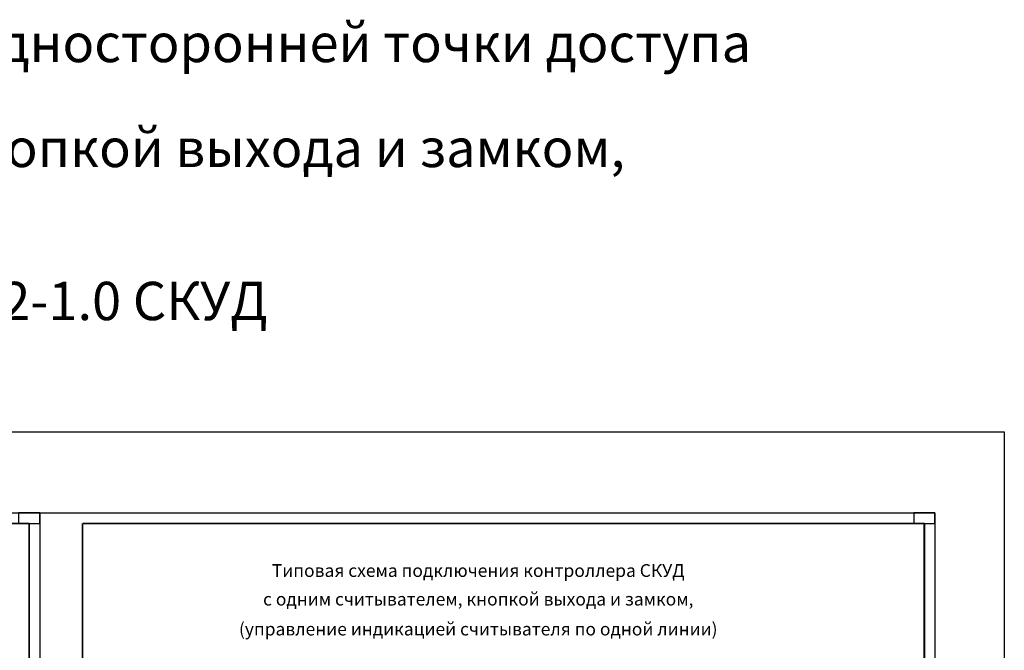
# Model space of a CAD drawing. Units: millimetres. Extents: x 866733 to 3063841, y -688466 to 702774.
# Drawn here: x 1147779 to 1193982, y -50993 to -21387 of the extents above; entities that cross this region are included whole.
import ezdxf
from ezdxf.enums import TextEntityAlignment as Align

# ---------------------------------------------------------------- set-up
doc = ezdxf.new("R2010")
doc.units = ezdxf.units.MM
doc.layers.add('TEXT', color=7, linetype='Continuous', lineweight=0)
doc.layers.add('Рамка А2', color=7, linetype='Continuous')
doc.styles.add('Gost', font='gost(b).shx', dxfattribs={"width": 0.95, "oblique": 15})
doc.styles.add('STYLE2', font='gost(b).shx', dxfattribs={"height": 1.8})

# ---------------------------------------------------------------- blocks, each defined once
blk = doc.blocks.new('A$C58220909')
blk.add_line((-5, 296.5), (0, 296.5))
blk = doc.blocks.new('Рамка А2 вертикальная')
at = {"layer": 'Рамка А2'}
for p, q in [((0, 594), (0, 0)), ((0, 594), (420, 594)), ((420, 594), (420, 0)), ((0, 0), (420, 0))]:
    blk.add_line(p, q, dxfattribs=at)
blk.add_lwpolyline([(420, 594), (410, 594), (410, 589), (420, 589)], close=True, dxfattribs=at)
at = {"layer": 'Рамка А2', "const_width": 0.8}
for points in [[(20, 589), (20, 5)], [(20, 589), (415, 589)], [(415, 589), (415, 5)], [(20, 5), (415, 5)]]:
    blk.add_lwpolyline(points, dxfattribs=at)
at = {"layer": 'Рамка А2'}
blk.add_blockref('A$C58220909', (420, 0), dxfattribs=at)
at = {"layer": 'Рамка А2', "style": 'STYLE2', "oblique": 15}
blk.add_text('Формат A2', height=2, dxfattribs=at).set_placement((382.88, 2.62), align=Align.MIDDLE_LEFT)

msp = doc.modelspace()

# ---------------------------------------------------------------- linework, layer by layer
at = {"color": 1}
msp.add_lwpolyline([(1102946, -40738), (1193982, -40738), (1193982, -109423), (1102946, -109423)], close=True, dxfattribs=at)

# ---------------------------------------------------------------- block references
at = {"layer": 'Рамка А2', "xscale": 100, "yscale": 100, "zscale": 100}
for p in [(1106729, -103933), (1148729, -103933)]:
    msp.add_blockref('Рамка А2 вертикальная', p, dxfattribs=at)

# ---------------------------------------------------------------- texts
at = {"layer": 'TEXT', "style": 'Gost', "oblique": 15}
for s, height, p in [('Типовая схема подключения односторонней точки доступа', 1800, (1146001, -23381)), ('с одним считывателем, кнопкой выхода и замком,', 1800, (1145888, -28307)), ('Типовая схема подключения контроллера СКУД', 600, (1169296, -47548)), ('с одним считывателем, кнопкой выхода и замком,', 600, (1169296, -48890))]:
    msp.add_text(s, height=height, dxfattribs=at).set_placement(p, align=Align.CENTER)
at = {"layer": 'TEXT', "color": 1, "style": 'Gost', "oblique": 15}
for s, height, p in [('на базе СБП-12-1.0 СКУД', 1800, (1144832, -35493)), ('(управление индикацией считывателя по одной линии)', 600, (1169296, -50295))]:
    msp.add_text(s, height=height, dxfattribs=at).set_placement(p, align=Align.CENTER)

doc.saveas('drawing.dxf')
